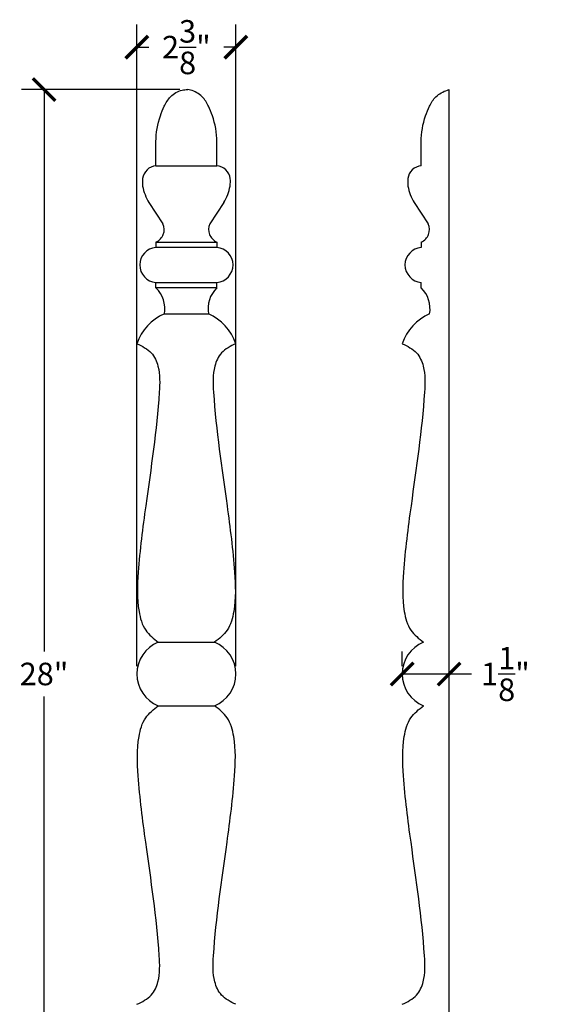
# Model space of a CAD drawing. Units: inches. Extents: x 0 to 30.8, y -0.8 to 39.2.
# Drawn here: x 18.2 to 30.8, y 15.6 to 39.2 of the extents above; entities that cross this region are included whole.
import ezdxf

# ---------------------------------------------------------------- set-up
doc = ezdxf.new("R2010")
doc.units = ezdxf.units.IN
doc.header["$MEASUREMENT"] = 0
doc.dimstyles.get("Standard").update_dxf_attribs({"dimscale": 3, "dimtxt": 0.18, "dimasz": 0.18, "dimexe": 0.18, "dimexo": 0.0625, "dimgap": 0.09, "dimtad": 0, "dimtih": 1, "dimtoh": 1, "dimdec": 4, "dimzin": 0, "dimdsep": 46, "dimlunit": 5, "dimtxsty": 'Standard', "dimblk": 'ARCHTICK', "dimcen": 0.09, "dimadec": 0, "dimazin": 0, "dimtfac": 1, "dimtdec": 4, "dimtofl": 0, "dimtmove": 0, "dimatfit": 3, "dimfxl": 1, "dimtolj": 1, "dimtzin": 0, "dimarcsym": 0})

# ---------------------------------------------------------------- blocks, each defined once
blk = doc.blocks.new('_ArchTick')
at = {"color": 0, "const_width": 0.15}
blk.add_lwpolyline([(-0.5, -0.5), (0.5, 0.5)], dxfattribs=at)
blk = doc.blocks.new('*D5')
at = {"color": 0, "lineweight": -2, "transparency": 16777216}
for p, q in [((21, 23.688), (21, 39.057)), ((23.372, 23.688), (23.372, 39.057)), ((21, 38.517), (21.286, 38.517)), ((23.372, 38.517), (23.086, 38.517))]:
    blk.add_line(p, q, dxfattribs=at)
at = {"layer": 'Defpoints', "color": 0, "transparency": 16777216}
for p in [(21, 38.517), (21, 23.5), (23.372, 23.5)]:
    blk.add_point(p, dxfattribs=at)
at = {"color": 0, "lineweight": -2, "transparency": 16777216, "xscale": 0.5400000000000001, "yscale": 0.5400000000000001, "zscale": 0.5400000000000001, "rotation": 180}
blk.add_blockref('_ArchTick', (21, 38.517), dxfattribs=at)
at = {"color": 0, "lineweight": -2, "transparency": 16777216, "xscale": 0.5400000000000001, "yscale": 0.5400000000000001, "zscale": 0.5400000000000001}
blk.add_blockref('_ArchTick', (23.372, 38.517), dxfattribs=at)
at = {"color": 0, "transparency": 16777216, "insert": (22.186, 38.517), "char_height": 0.54, "attachment_point": 5}
blk.add_mtext('\\A1;2{\\H1.000000x;\\S3/8;}"', dxfattribs=at)
blk = doc.blocks.new('*D6')
at = {"color": 0, "lineweight": -2, "transparency": 16777216}
for p, q in [((22.03, 37.5), (18.234, 37.5)), ((18.774, 37.5), (18.774, 24.04)), ((18.774, 9.5), (18.774, 22.96)), ((22.03, 9.5), (18.234, 9.5))]:
    blk.add_line(p, q, dxfattribs=at)
at = {"layer": 'Defpoints', "color": 0, "transparency": 16777216}
for p in [(22.217, 37.5), (18.774, 9.5), (22.217, 9.5)]:
    blk.add_point(p, dxfattribs=at)
at = {"color": 0, "lineweight": -2, "transparency": 16777216, "xscale": 0.5400000000000001, "yscale": 0.5400000000000001, "zscale": 0.5400000000000001}
for p, rotation in [((18.774, 37.5), 90), ((18.774, 9.5), 270)]:
    blk.add_blockref('_ArchTick', p, dxfattribs=dict(at, rotation=rotation))
at = {"color": 0, "transparency": 16777216, "insert": (18.774, 23.5), "char_height": 0.54, "attachment_point": 5}
blk.add_mtext('\\A1;28"', dxfattribs=at)
blk = doc.blocks.new('*D8')
at = {"color": 0, "lineweight": -2, "transparency": 16777216}
for p, q in [((27.358, 23.688), (27.358, 24.04)), ((28.483, 23.688), (28.483, 24.04)), ((27.358, 23.5), (28.483, 23.5)), ((28.483, 23.5), (29.023, 23.5))]:
    blk.add_line(p, q, dxfattribs=at)
at = {"layer": 'Defpoints', "color": 0, "transparency": 16777216}
for p in [(27.358, 23.5), (28.483, 23.5), (28.483, 23.5)]:
    blk.add_point(p, dxfattribs=at)
at = {"color": 0, "lineweight": -2, "transparency": 16777216, "xscale": 0.5400000000000001, "yscale": 0.5400000000000001, "zscale": 0.5400000000000001, "rotation": 180}
blk.add_blockref('_ArchTick', (27.358, 23.5), dxfattribs=at)
at = {"color": 0, "lineweight": -2, "transparency": 16777216, "xscale": 0.5400000000000001, "yscale": 0.5400000000000001, "zscale": 0.5400000000000001}
blk.add_blockref('_ArchTick', (28.483, 23.5), dxfattribs=at)
at = {"color": 0, "transparency": 16777216, "insert": (29.833, 23.5), "char_height": 0.54, "attachment_point": 5}
blk.add_mtext('\\A1;1{\\H1.000000x;\\S1/8;}"', dxfattribs=at)

msp = doc.modelspace()

# ---------------------------------------------------------------- linework, layer by layer
for p, q in [((28.48269, 9.5017), (28.48269, 37.4983)), ((21.45652, 35.67391), (22.91576, 35.67391)), ((21.2869, 34.79261), (21.62364, 34.28533)), ((23.08538, 34.79261), (22.74864, 34.28533)), ((27.64458, 34.79261), (27.98133, 34.28533)), ((21.45652, 33.84783), (21.45652, 33.71738)), ((21.45652, 33.84783), (22.91576, 33.84783)), ((22.91576, 33.84783), (22.91576, 33.71738)), ((27.81421, 33.84783), (27.81421, 33.71738)), ((22.91576, 33.71738), (21.45652, 33.71738)), ((21.45652, 32.75), (21.45652, 32.88044)), ((21.45652, 32.88044), (22.91576, 32.88044)), ((22.91576, 32.75), (22.91576, 32.88044)), ((27.81421, 32.75), (27.81421, 32.88044)), ((22.91576, 32.75), (21.45652, 32.75)), ((21.65775, 32.125), (22.71454, 32.125)), ((21.5113, 24.26087), (22.86098, 24.26087)), ((21.5113, 22.73913), (22.86098, 22.73913))]:
    msp.add_line(p, q)
for centre, radius, start, end in [((21.49068, 35.31483), 0.36071, 95.433767, 171.271233), ((22.8816, 35.31483), 0.36071, 8.728767, 84.566233), ((27.84837, 35.31483), 0.36071, 95.433767, 171.271233), ((22.40129, 35.30353), 1.26886, 177.016814, 185.24669), ((22.33632, 35.4146), 1.2199, 190.729022, 210.655122), ((22.03596, 35.4146), 1.2199, 329.344878, 349.270978), ((21.97099, 35.30353), 1.26886, 354.75331, 2.983186), ((28.75898, 35.30353), 1.26886, 177.016814, 185.24669), ((28.69401, 35.4146), 1.2199, 190.729022, 210.655122), ((21.33107, 34.14642), 0.32388, 292.790101, 25.397427), ((23.04122, 34.14642), 0.32388, 154.602573, 247.209899), ((27.68875, 34.14642), 0.32388, 292.790101, 25.397427), ((21.48756, 33.29891), 0.41962, 94.242286, 265.757714), ((22.88472, 33.29891), 0.41962, 274.242286, 85.757714), ((27.84525, 33.29891), 0.41962, 94.242286, 265.757714), ((20.96976, 32.24839), 0.69896, 349.8322, 45.860645), ((23.40252, 32.24839), 0.69896, 134.139355, 190.1678), ((27.32744, 32.24839), 0.69896, 349.8322, 45.860645), ((22.1385, 31.02104), 1.20409, 113.532226, 161.000747), ((22.23378, 31.02104), 1.20409, 18.999253, 66.467774), ((28.49618, 31.02104), 1.20409, 113.532226, 161.000747), ((21.82178, 23.5), 0.82178, 112.197798, 247.802202), ((22.55051, 23.5), 0.82178, 292.197798, 67.802202), ((28.17946, 23.5), 0.82178, 112.197798, 247.802202)]:
    msp.add_arc(centre, radius, start, end)
for points, knots in [([(21.45652, 35.67391), (21.45652, 35.86696), (21.45652, 36.06003), (21.45652, 36.4628), (21.50992, 36.75672), (21.65471, 37.11034), (21.79832, 37.35428), (22.02188, 37.48936), (22.17322, 37.4976), (22.21739, 37.5)], [0, 0, 0, 0, 0.5791332, 0.57923059, 1.20828822, 1.45339225, 1.72644495, 2.04722418, 2.17943896, 2.17943896, 2.17943896, 2.17943896]), ([(22.91576, 35.67391), (22.91576, 35.86696), (22.91576, 36.06003), (22.91576, 36.4628), (22.86239, 36.75696), (22.71752, 37.11002), (22.57418, 37.3558), (22.3688, 37.47337), (22.24047, 37.49594), (22.21739, 37.5)], [0, 0, 0, 0, 0.5791332, 0.57923059, 1.20828822, 1.45339225, 1.72644495, 2.04722418, 2.11757317, 2.11757317, 2.11757317, 2.11757317]), ([(27.81421, 35.67391), (27.81421, 35.86696), (27.81421, 36.06003), (27.81421, 36.4628), (27.86744, 36.75744), (28.01262, 37.10938), (28.15498, 37.35874), (28.3543, 37.45995), (28.46964, 37.4944), (28.48269, 37.4983)], [0, 0, 0, 0, 0.5791332, 0.57923059, 1.20828822, 1.45339225, 1.72644495, 2.04722418, 2.08813289, 2.08813289, 2.08813289, 2.08813289]), ([(21, 31.41304), (21.12663, 31.35171), (21.36309, 31.23718), (21.56447, 30.78961), (21.50646, 29.53849), (21.25757, 27.90943), (21.02855, 26.15906), (20.99122, 25.15494), (21.16017, 24.53731), (21.39967, 24.34876), (21.5113, 24.26087)], [0, 0, 0, 0, 0.40911552, 0.76395401, 1.38971175, 4.12664839, 5.73163368, 6.67086455, 7.1479308, 7.56442665, 7.56442665, 7.56442665, 7.56442665]), ([(23.37228, 31.41304), (23.24565, 31.35171), (23.00919, 31.23718), (22.80782, 30.78961), (22.86582, 29.53849), (23.11472, 27.90943), (23.34374, 26.15906), (23.38106, 25.15494), (23.21211, 24.53731), (22.97261, 24.34876), (22.86098, 24.26087)], [0, 0, 0, 0, 0.40911552, 0.76395401, 1.38971175, 4.12664839, 5.73163368, 6.67086455, 7.1479308, 7.56442665, 7.56442665, 7.56442665, 7.56442665]), ([(27.35769, 31.41304), (27.48432, 31.35171), (27.72078, 31.23718), (27.92215, 30.78961), (27.86415, 29.53849), (27.61525, 27.90943), (27.38623, 26.15906), (27.34891, 25.15494), (27.51786, 24.53731), (27.75736, 24.34876), (27.86899, 24.26087)], [0, 0, 0, 0, 0.40911552, 0.76395401, 1.38971175, 4.12664839, 5.73163368, 6.67086455, 7.1479308, 7.56442665, 7.56442665, 7.56442665, 7.56442665]), ([(21, 15.58696), (21.12663, 15.64829), (21.36309, 15.76282), (21.56447, 16.21039), (21.50646, 17.46151), (21.25757, 19.09057), (21.02855, 20.84094), (20.99122, 21.84506), (21.16017, 22.46269), (21.39967, 22.65124), (21.5113, 22.73913)], [0, 0, 0, 0, 0.40911552, 0.76395401, 1.38971175, 4.12664839, 5.73163368, 6.67086455, 7.1479308, 7.56442665, 7.56442665, 7.56442665, 7.56442665]), ([(23.37228, 15.58696), (23.24565, 15.64829), (23.00919, 15.76282), (22.80782, 16.21039), (22.86582, 17.46151), (23.11472, 19.09057), (23.34374, 20.84094), (23.38106, 21.84506), (23.21211, 22.46269), (22.97261, 22.65124), (22.86098, 22.73913)], [0, 0, 0, 0, 0.40911552, 0.76395401, 1.38971175, 4.12664839, 5.73163368, 6.67086455, 7.1479308, 7.56442665, 7.56442665, 7.56442665, 7.56442665]), ([(27.35769, 15.58696), (27.48432, 15.64829), (27.72078, 15.76282), (27.92215, 16.21039), (27.86415, 17.46151), (27.61525, 19.09057), (27.38623, 20.84094), (27.34891, 21.84506), (27.51786, 22.46269), (27.75736, 22.65124), (27.86899, 22.73913)], [0, 0, 0, 0, 0.40911552, 0.76395401, 1.38971175, 4.12664839, 5.73163368, 6.67086455, 7.1479308, 7.56442665, 7.56442665, 7.56442665, 7.56442665])]:
    msp.add_open_spline(points, degree=3, knots=knots)

# ---------------------------------------------------------------- dimensions: what is measured, and where the dimension line sits
for base, p1, p2, picture, middle in [((21, 38.51674), (23.37228, 23.5), (21, 23.5), '*D5', (22.18614, 38.51674)), ((28.48269, 23.5), (27.35769, 23.5), (28.48269, 23.5), '*D8', (29.83269, 23.5))]:
    dim = msp.add_linear_dim(base=base, p1=p1, p2=p2, dimstyle='Standard', override={"dimpost": '"'})
    dim.commit()
    dim.dimension.update_dxf_attribs({"geometry": picture, "text_midpoint": middle})
dim = msp.add_linear_dim(base=(18.77421, 9.5), p1=(22.21739, 37.5), p2=(22.21739, 9.5), angle=90, dimstyle='Standard', override={"dimpost": '"'})
dim.commit()
dim.dimension.update_dxf_attribs({"geometry": '*D6', "text_midpoint": (18.77421, 23.5)})

doc.saveas('drawing.dxf')
